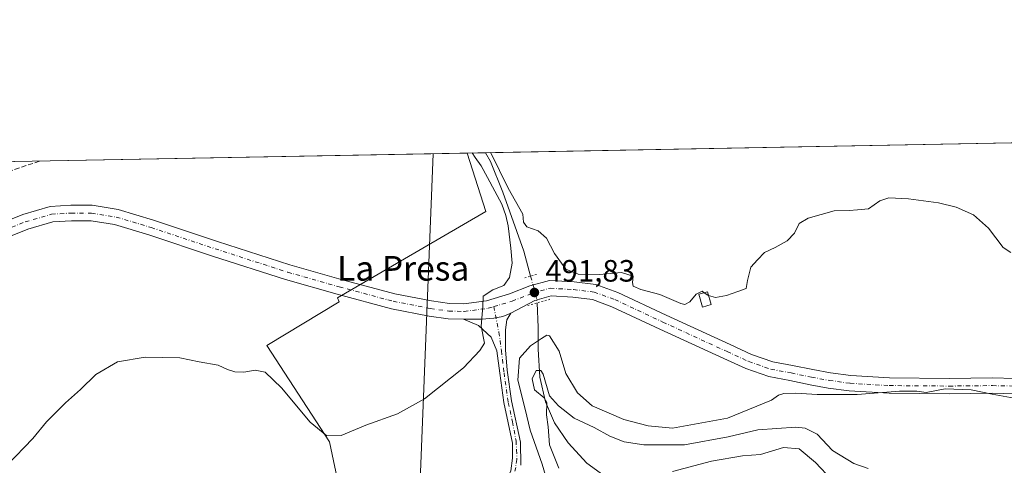
# Model space of a CAD drawing. Units: metres. Extents: x 628257 to 631729, y 4711099 to 4713487.
# Drawn here: x 629220 to 629539, y 4713342 to 4713487 of the extents above; entities that cross this region are included whole.
import ezdxf
from ezdxf.enums import TextEntityAlignment as Align

# ---------------------------------------------------------------- set-up
doc = ezdxf.new("R2010")
doc.units = ezdxf.units.M
doc.header["$MEASUREMENT"] = 0
for name, pattern in [('DGN Style 3', [2.307223458686699, 1.648016756204785, -0.6592067024819142]), ('DGN Style 4', [2.6384748266838614, 1.318413404963828, -0.6592067024819142, 0.001648016756204785, -0.6592067024819142]), ('DGN Style 5', [1.1536117293433497, 0.4944050268614355, -0.6592067024819142])]:
    doc.linetypes.add(name, pattern=pattern)
for name, color, linetype, lineweight in [('Camino Cxs', 7, 'Continuous', 0), ('Camino eje', 30, 'DGN Style 4', 13), ('Comarca CxS', 21, 'Continuous', 0), ('Comunidad Autónoma CxS', 142, 'Continuous', 0), ('Conducción de hidrocarburos lineal', 6, 'DGN Style 3', 0), ('Corriente natural lineal', 142, 'Continuous', 13), ('Corriente natural lineal oculto', 9, 'DGN Style 4', 13), ('Cultivos herbáceos CxS', 92, 'Continuous', 0), ('Cultivos leñosos CxS', 92, 'Continuous', 0), ('Curva de nivel normal', 30, 'Continuous', 0), ('Edificación ligera Cxs', 1, 'Continuous', 0), ('Entidad de ámbito territorial CxS', 92, 'Continuous', 0), ('Municipio CxS', 4, 'Continuous', 0), ('Pista no pavimentada Cxs', 111, 'Continuous', 0), ('Pista no pavimentada eje', 91, 'DGN Style 4', 0), ('Provincia CxS', 1, 'Continuous', 0), ('Puente lineal', 2, 'DGN Style 5', 0), ('Punto de cota en terreno', 7, 'Continuous', 0), ('Rótulo de punto de cota en terreno', 7, 'Continuous', 0), ('Tendido', 6, 'Continuous', 0), ('Texto cartográfico', 7, 'Continuous', 0)]:
    doc.layers.add(name, color=color, linetype=linetype, lineweight=lineweight)
doc.styles.add('Style-Arial', font='txt')

# ---------------------------------------------------------------- blocks, each defined once
blk = doc.blocks.new('*U4')
at = {"layer": 'Cultivos leñosos CxS', "color": 92, "linetype": 'Continuous', "lineweight": 0}
blk.add_polyline3d([(629211.7737999996, 4713440.530200001, 499.6174000000028), (629364.9900000002, 4713443.398399999, 496.0620999999956), (629371.0730999997, 4713424.387700001, 496.8368000000046), (629322.8687000005, 4713396.4297, 497.6757000000071), (629323.4559000004, 4713395.079500001, 497.6296000000002), (629299.9585999995, 4713380.981100001, 496.7446000000054), (629320.3221000005, 4713349.651699999, 494.9143999999943), (629326.5877, 4713319.888699999, 493.8862999999984)], dxfattribs=at)
blk = doc.blocks.new('*U10')
at = {"layer": 'Cultivos herbáceos CxS', "color": 92, "linetype": 'Continuous', "lineweight": 0}
blk.add_polyline3d([(629214.9168999996, 4713154.290300001, 487.7266999999993), (629249.8273, 4713175.773499999, 488.0400999999983), (629257.6599000003, 4713175.773499999, 487.8372999999993), (629269.7478999998, 4713176.1305, 487.3459000000003), (629270.4660999998, 4713183.311899999, 487.6184000000067), (629271.4798999998, 4713189.3939, 487.8059999999969), (629273.0005000001, 4713196.9965, 488.0813000000053), (629348.8387000002, 4713192.482100001, 487.0813999999955), (629346.1947, 4713182.876900001, 486.4241000000038), (629373.4467000002, 4713186.656500001, 486.4419000000053), (629371.9517000001, 4713219.554500001, 487.497199999998), (629371.9524999997, 4713234.507300001, 488.2194000000018), (629368.8815000001, 4713258.7961, 489.414300000004), (629368.8820000002, 4713282.293299999, 490.420100000003), (629362.1999000004, 4713310.136700001, 491.633799999996), (629359.4836999997, 4713321.4551, 493.0926000000036), (629326.5877, 4713319.888699999, 493.8862999999984), (629320.3221000005, 4713349.651699999, 494.9143999999943), (629299.9585999995, 4713380.981100001, 496.7446000000054), (629323.4559000004, 4713395.079500001, 497.6296000000002), (629322.8687000005, 4713396.4297, 497.6757000000071), (629371.0730999997, 4713424.387700001, 496.8368000000046), (629364.9900000002, 4713443.398399999, 496.0620999999956), (629691.0574000003, 4713449.502400001, 502.3022000000056)], dxfattribs=at)
blk = doc.blocks.new('5PATER')
at = {"layer": 'Punto de cota en terreno', "linetype": 'Continuous', "lineweight": 0}
h = blk.add_hatch(color=51, dxfattribs=at)
edge = h.paths.add_edge_path()
edge.add_ellipse((0, 0), major_axis=(-0.1095731443231308, -0.1110710700762829), ratio=0.9994222409660322, start_angle=0, end_angle=360)

msp = doc.modelspace()

# ---------------------------------------------------------------- linework, layer by layer
at = {"layer": 'Camino Cxs', "color": 7, "linetype": 'Continuous', "lineweight": 0}
for points in [[(629379.1539000003, 4713340.2733, 493.5629000000045), (629379.7062999997, 4713344.390699999, 493.902900000001), (629379.7565000001, 4713349.261299999, 494.1717000000062), (629376.8623000003, 4713362.4113, 494.4266000000061), (629375.6580999997, 4713371.9409, 494.9832000000025), (629374.6633000001, 4713379.1665, 494.8107000000019), (629372.8305000003, 4713383.6171, 494.8224000000046), (629368.6416999997, 4713387.4395, 495.2023999999947), (629363.7723000003, 4713389.4815, 495.6313999999985), (629369.7984999996, 4713389.4529, 495.1347999999998), (629373.6969, 4713389.752900001, 494.8141000000033), (629376.5456999998, 4713390.352499999, 494.6186000000016), (629379.2185000004, 4713391.471100001, 494.8858000000037), (629377.8570999998, 4713389.219699999, 494.6723000000056), (629377.4907000001, 4713385.973300001, 494.6695000000037), (629377.4382999997, 4713379.533100001, 494.7679999999964), (629378.0142999999, 4713372.883300001, 495.5638000000035), (629379.4278999995, 4713362.987299999, 494.9147999999987), (629382.2701000003, 4713349.5001, 493.7011000000057), (629382.4600999998, 4713342.030099999, 493.2998999999982)], [(629379.2185000004, 4713391.471100001, 494.8858000000037), (629376.5456999998, 4713390.352499999, 494.6186000000016), (629373.6969, 4713389.752900001, 494.8141000000033), (629369.7984999996, 4713389.4529, 495.1347999999998), (629363.7723000003, 4713389.4815, 495.6313999999985)], [(629379.2185000004, 4713391.471100001, 494.8858000000037), (629377.8570999998, 4713389.219699999, 494.6723000000056), (629377.4907000001, 4713385.973300001, 494.6695000000037), (629377.4382999997, 4713379.533100001, 494.7679999999964), (629378.0142999999, 4713372.883300001, 495.5638000000035), (629379.4278999995, 4713362.987299999, 494.9147999999987), (629382.2701000003, 4713349.5001, 493.7011000000057), (629382.4600999998, 4713342.030099999, 493.2998999999982)], [(629211.2001, 4713302.100099999, 493.5785000000033), (629226.7301000003, 4713305.860099999, 493.6683000000049), (629270.6501000002, 4713313.270099999, 493.2341000000015), (629275.9401000004, 4713313.2501, 493.2639000000054), (629282.5500999996, 4713312.4901, 493.0201999999991), (629301.4901000002, 4713311.200099999, 493.412599999996), (629316.2401000002, 4713312.440099999, 493.2258000000002), (629343.4101, 4713317.950099999, 494.4268000000012), (629354.5800999999, 4713321.210100001, 493.7165999999997), (629363.0861000001, 4713324.757900001, 493.2835999999952), (629372.9276999999, 4713331.536499999, 493.4619999999995), (629375.8901000004, 4713334.5493, 493.3377000000037), (629377.7982999999, 4713337.110099999, 493.3099999999977), (629379.1539000003, 4713340.2733, 493.5629000000045), (629379.7062999997, 4713344.390699999, 493.902900000001), (629379.7565000001, 4713349.261299999, 494.1717000000062), (629376.8623000003, 4713362.4113, 494.4266000000061), (629375.6580999997, 4713371.9409, 494.9832000000025), (629374.6633000001, 4713379.1665, 494.8107000000019), (629372.8305000003, 4713383.6171, 494.8224000000046), (629368.6416999997, 4713387.4395, 495.2023999999947), (629363.7723000003, 4713389.4815, 495.6313999999985)]]:
    msp.add_polyline3d(points, dxfattribs=at)
at = {"layer": 'Camino eje', "color": 30, "linetype": 'DGN Style 4', "lineweight": 13}
msp.add_polyline3d([(629373.6394999997, 4713393.5429, 494.9570999999996), (629375.2915000003, 4713385.240300001, 494.7451000000001), (629376.1293000003, 4713379.1665, 494.7930999999954), (629376.9671, 4713372.097899999, 495.116399999999), (629378.3284999998, 4713362.4637, 494.5782000000036), (629379.7062999997, 4713356.1403, 494.1714999999967), (629380.8611000003, 4713349.964299999, 493.9710999999952), (629381.0620999997, 4713347.051899999, 493.868100000007), (629381.1123000003, 4713343.938899999, 493.635500000004), (629380.7607000005, 4713341.3781, 493.4759999999952), (629380.0296999998, 4713338.2587, 493.2467999999935)], dxfattribs=at)
at = {"layer": 'Comarca CxS', "color": 21, "linetype": 'Continuous', "lineweight": 0, "flags": 128}
msp.add_lwpolyline([(631721.3500009885, 4711173.349982874), (628299.8100009628, 4711109.329982873), (628281.8004031167, 4712086.397126079), (628257.1700009644, 4713422.659982849), (628390.2899690921, 4713425.151993012), (630971.498309759, 4713473.472297669), (631677.5700009902, 4713486.689982849), (631697.067583861, 4712456.435566218)], close=True, dxfattribs=at)
at = {"layer": 'Comunidad Autónoma CxS', "color": 142, "linetype": 'Continuous', "lineweight": 0, "flags": 128}
msp.add_lwpolyline([(631721.3500009885, 4711173.349982874), (628299.8100009628, 4711109.329982873), (628281.8004031167, 4712086.397126079), (628257.1700009644, 4713422.659982849), (628390.2899690921, 4713425.151993012), (630971.498309759, 4713473.472297669), (631677.5700009902, 4713486.689982849), (631697.067583861, 4712456.435566218)], close=True, dxfattribs=at)
at = {"layer": 'Conducción de hidrocarburos lineal', "color": 6, "linetype": 'DGN Style 3', "lineweight": 0}
msp.add_polyline3d([(629226.1297000004, 4713440.798900001, 500.1919999999955), (629116.3799999999, 4713403.75, 500.6977999999945), (628720.1699999999, 4713257.609999999, 514.0262999999978), (628648.7191000005, 4713220.048900001, 488.8677000000025), (628397.8799999999, 4713145.65, 471.6361000000034), (628262.9718000004, 4713107.895300001, 469.403999999995)], dxfattribs=at)
at = {"layer": 'Corriente natural lineal', "color": 142, "linetype": 'Continuous', "lineweight": 13}
for points in [[(629370.9304000001, 4713443.509600001, 495.0733999999939), (629372.5800999999, 4713440.690099999, 494.8280999999988), (629376.6001000004, 4713430.7501, 495.5298000000039), (629383.4200999998, 4713411.5101, 493.9293000000035), (629385.6106000004, 4713403.4308, 493.546199999997)], [(629387.6997999996, 4713394.762800001, 492.7388999999966), (629388.0701000001, 4713386.780099999, 491.7918999999966), (629388.0201000003, 4713379.690099999, 489.7623000000021), (629388.6001000004, 4713370.670100001, 486.0043000000006), (629390.4401000004, 4713362.600099999, 486.2053000000015), (629393.4001000002, 4713355.870100001, 484.7758999999933), (629397.7901, 4713349.3201, 482.8007000000071), (629403.8101000005, 4713342.7601, 481.4308000000019), (629409.4101, 4713338.720100001, 481.1907999999967)]]:
    msp.add_polyline3d(points, dxfattribs=at)
at = {"layer": 'Corriente natural lineal oculto', "color": 9, "linetype": 'DGN Style 4', "lineweight": 13, "extrusion": (0.03179610202165697, -0.1172720314315567, 0.992590690335218), "elevation": -532248.496837414, "flags": 128}
msp.add_lwpolyline([(1840872.745172864, 4352033.716044652), (1840872.745172864, 4352030.291523963)], dxfattribs=at)
at = {"layer": 'Corriente natural lineal oculto', "color": 9, "linetype": 'DGN Style 4', "lineweight": 13, "extrusion": (0.578775983928831, 0.0698889853515403, 0.8124862399780969), "elevation": 694089.2063339564, "flags": 128}
msp.add_lwpolyline([(4603955.418557552, -966490.1769978702), (4603951.229780157, -966490.8809666869), (4603949.926287404, -966490.8480324731)], dxfattribs=at)
at = {"layer": 'Cultivos herbáceos CxS', "color": 92, "linetype": 'Continuous', "lineweight": 0, "extrusion": (-0.03414899593208779, -0.0006392685622848688, 0.9994165484984405), "elevation": -24010.75704570057, "flags": 128}
msp.add_lwpolyline([(-4700838.094321037, 717079.09307201), (-4700838.094321037, 717363.8392582868)], dxfattribs=at)
at = {"layer": 'Cultivos herbáceos CxS', "color": 92, "linetype": 'Continuous', "lineweight": 0, "extrusion": (0.1641375928942527, 0.003072537300716123, 0.9864326688190209), "elevation": 118274.0171103462, "flags": 128}
msp.add_lwpolyline([(4700838.598382974, -707655.9441843525), (4700838.598382974, -707661.9673432445)], dxfattribs=at)
at = {"layer": 'Cultivos herbáceos CxS', "color": 92, "linetype": 'Continuous', "lineweight": 0}
msp.add_polyline3d([(629348.8387000002, 4713192.482100001, 487.0813999999955), (629346.1947, 4713182.876900001, 486.4241000000038), (629373.4467000002, 4713186.656500001, 486.4419000000053), (629371.9517000001, 4713219.554500001, 487.497199999998), (629371.9524999997, 4713234.507300001, 488.2194000000018), (629368.8815000001, 4713258.7961, 489.414300000004), (629368.8820000002, 4713282.293299999, 490.420100000003), (629362.1999000004, 4713310.136700001, 491.633799999996), (629359.4836999997, 4713321.4551, 493.0926000000036), (629326.5877, 4713319.888699999, 493.8862999999984), (629320.3221000005, 4713349.651699999, 494.9143999999943), (629299.9585999995, 4713380.981100001, 496.7446000000054), (629323.4559000004, 4713395.079500001, 497.6296000000002), (629322.8687000005, 4713396.4297, 497.6757000000071), (629371.0730999997, 4713424.387700001, 496.8368000000046), (629364.9899000004, 4713443.398499999, 496.0622000000003)], dxfattribs=at)
at = {"layer": 'Cultivos leñosos CxS', "color": 92, "linetype": 'Continuous', "lineweight": 0, "extrusion": (0.02318945938255911, 0.0004341058633220695, 0.9997309940807297), "elevation": 17136.6960421048, "flags": 128}
msp.add_lwpolyline([(4700838.106098423, -717116.9859513213), (4700838.106098422, -717270.2701296234)], dxfattribs=at)
at = {"layer": 'Cultivos leñosos CxS', "color": 92, "linetype": 'Continuous', "lineweight": 0}
msp.add_polyline3d([(629348.8387000002, 4713192.482100001, 487.0813999999955), (629346.1947, 4713182.876900001, 486.4241000000038), (629373.4467000002, 4713186.656500001, 486.4419000000053), (629371.9517000001, 4713219.554500001, 487.497199999998), (629371.9524999997, 4713234.507300001, 488.2194000000018), (629368.8815000001, 4713258.7961, 489.414300000004), (629368.8820000002, 4713282.293299999, 490.420100000003), (629362.1999000004, 4713310.136700001, 491.633799999996), (629359.4836999997, 4713321.4551, 493.0926000000036), (629326.5877, 4713319.888699999, 493.8862999999984), (629320.3221000005, 4713349.651699999, 494.9143999999943), (629299.9585999995, 4713380.981100001, 496.7446000000054), (629323.4559000004, 4713395.079500001, 497.6296000000002), (629322.8687000005, 4713396.4297, 497.6757000000071), (629371.0730999997, 4713424.387700001, 496.8368000000046), (629364.9899000004, 4713443.398499999, 496.0622000000003)], dxfattribs=at)
at = {"layer": 'Curva de nivel normal', "color": 30, "linetype": 'Continuous', "lineweight": 0, "flags": 128}
for points, elevation in [([(629215.6100000005, 4713342.050100001), (629223.9199999999, 4713350.780099999), (629228.3200000003, 4713356.170100001), (629234.5199999996, 4713362.360099999), (629239.4000000004, 4713366.6801), (629244.3600000005, 4713371.4801), (629251.4400000004, 4713375.6501), (629260.3600000005, 4713377.190099999), (629271.6900000004, 4713376.970100001), (629277.9699999997, 4713375.6801), (629284.0899999999, 4713374.550100001), (629287.1799999997, 4713373.110099999), (629289.4900000002, 4713372.390100001), (629292.4900000002, 4713372.270099999), (629296.1100000005, 4713372.880100001), (629299.4100000003, 4713372.3101), (629304.6699999999, 4713367.220100001), (629314.0300000003, 4713356.0801), (629319.3600000005, 4713351.5701), (629324.0300000003, 4713351.7401), (629332.0300000003, 4713355.030099999), (629342.3600000005, 4713358.700099999), (629351.1399999997, 4713363.6501), (629363.7999999998, 4713373.710100001), (629369.1399999997, 4713379.2601), (629370.6100000005, 4713381.720100001), (629369.5300000003, 4713387.2401), (629370.0800000001, 4713393.5701), (629370.2000000002, 4713396.960100001), (629373.3600000005, 4713398.9801), (629376.9400000004, 4713400.440099999), (629378.79, 4713403.030099999), (629379.6500000004, 4713407.700099999), (629379.1399999997, 4713412.520099999), (629378.2599999999, 4713419.780099999), (629377.5599999997, 4713423.140100001), (629376.2199999997, 4713426.850099999), (629373.9600000001, 4713431.030099999), (629371.5899999999, 4713435.5101), (629369.5899999999, 4713439.2401), (629367.6100000005, 4713441.9101), (629366.5893000001, 4713443.4286)], 495), ([(629372.6074999999, 4713443.541200001), (629372.6799999997, 4713443.4301), (629378.2699999996, 4713431.950099999), (629383.0700000003, 4713423.600099999), (629383.29, 4713420.950099999), (629384.4000000004, 4713419.440099999), (629388.0800000001, 4713418.120100001), (629390.7400000002, 4713415.780099999), (629393.4000000004, 4713410.770099999), (629397.0199999996, 4713405.7301), (629401.0899999999, 4713404.130100001), (629408.0300000003, 4713404.020099999), (629415.1200000001, 4713404.610099999), (629418.9400000004, 4713403.420100001), (629418.6900000004, 4713401.370100001), (629418.8899999997, 4713400.2301), (629421.3700000001, 4713399.120100001), (629427.5700000003, 4713397.5101), (629434.3700000001, 4713394.520099999), (629435.7400000002, 4713394.270099999), (629437.3700000001, 4713395.110099999), (629439.3700000001, 4713397.600099999), (629441.3099999997, 4713398.5601), (629442.0132999998, 4713398.062700001)], 495), ([(629443.3402000006, 4713397.2138), (629445.6100000005, 4713396.530099999), (629449.2000000002, 4713397.110099999), (629452.9299999997, 4713398.4801), (629455.6600000003, 4713399.420100001), (629456.04, 4713402.0001), (629457.1699999999, 4713406.370100001), (629459.2999999998, 4713408.7401), (629461.6200000001, 4713411.170100001), (629465.0199999996, 4713412.780099999), (629468.9500000002, 4713414.9101), (629471.2800000003, 4713417.390100001), (629472.8200000003, 4713420.540100001), (629475.7800000003, 4713422.300100001), (629484.1600000003, 4713424.6501), (629489.0599999997, 4713424.720100001), (629491.8200000003, 4713425.0001), (629495.4000000004, 4713425.3301), (629499.0199999996, 4713427.9001), (629501.9699999997, 4713428.860099999), (629508.3600000005, 4713428.5101), (629518.04, 4713427.210100001), (629523.7800000003, 4713425.880100001), (629529.4500000002, 4713423.3301), (629534.3399999999, 4713419.040100001), (629539.0999999996, 4713412.770099999), (629541.5800000001, 4713411.1501)], 495), ([(629442.0132999998, 4713398.062700001), (629443.1200000001, 4713397.280099999), (629443.3402000006, 4713397.2138)], 495), ([(629391.4600000001, 4713335.380100001), (629389.3399999999, 4713342.4001), (629385.4699999997, 4713353.4101), (629383.8799999999, 4713360.290100001), (629381.4100000003, 4713369.640100001), (629381.9500000002, 4713376.8101), (629385.5199999996, 4713380.790100001), (629389.1600000003, 4713383.170100001), (629390.8399999999, 4713384.3301), (629391.7300000006, 4713384.110099999), (629394.9100000003, 4713379.0801), (629397.0800000001, 4713371.880100001), (629400.8200000003, 4713365.550100001), (629405.5999999996, 4713361.3101), (629415.9100000003, 4713356.920100001), (629423.79, 4713354.8301), (629431.6799999997, 4713354.0601), (629449.5199999996, 4713357.3301), (629463.79, 4713363.1801), (629466.1500000004, 4713364.780099999), (629467.8600000005, 4713365.3101), (629471.7000000002, 4713365.460100001), (629478.7000000002, 4713365.020099999), (629491.7000000002, 4713365.040100001), (629505.3700000001, 4713366.0701), (629511.04, 4713366.090100001), (629514.0800000001, 4713365.6601), (629520.2100000001, 4713366.860099999), (629528.7400000002, 4713366.540100001), (629535.5099999999, 4713365.1501), (629545.0300000003, 4713363.4001)], 490), ([(629394.7400000002, 4713341.1601), (629391.7000000002, 4713348.690099999), (629391.3499999996, 4713354.540100001), (629390.7100000001, 4713358.420100001), (629390.8600000005, 4713362.4001), (629390.0300000003, 4713363.950099999), (629386.8600000005, 4713366.5701), (629386.1500000004, 4713370.0701), (629387.4299999997, 4713372.8101), (629388.9699999997, 4713372.8201), (629389.6299999999, 4713371.620100001), (629391.7699999996, 4713364.600099999), (629394.6699999999, 4713361.3101), (629399.7300000006, 4713357.380100001), (629406.2199999997, 4713354.280099999), (629411.3399999999, 4713351.520099999), (629415.9699999997, 4713349.700099999), (629422.4299999997, 4713348.630100001), (629435.6100000005, 4713348.720100001), (629449.7999999998, 4713351.300100001), (629459.4299999997, 4713353.550100001), (629471.75, 4713354.460100001), (629474.7599999999, 4713354.090100001), (629478.7199999997, 4713352.100099999), (629483.6900000004, 4713346.880100001), (629490.5899999999, 4713342.610099999), (629495.2199999997, 4713341.040100001)], 485), ([(629431.7000000002, 4713340.0701), (629444.3700000001, 4713343.4101), (629454.3700000001, 4713345.1501), (629460.2599999999, 4713345.540100001), (629467.7800000003, 4713347.770099999), (629472.8099999997, 4713347.360099999), (629478.1200000001, 4713342.920100001), (629483.4500000002, 4713337.350099999)], 480)]:
    msp.add_lwpolyline(points, dxfattribs=dict(at, elevation=elevation))
at = {"layer": 'Edificación ligera Cxs', "color": 1, "linetype": 'Continuous', "lineweight": 0}
msp.add_polyline3d([(629444.2100999998, 4713394.220100001, 494.9811999999947), (629441.4600999998, 4713393.4101, 495.1423999999971), (629440.2701000003, 4713397.5601, 496.1407000000036), (629443.0100999996, 4713398.350099999, 495.937699999995), (629444.2100999998, 4713394.220100001, 494.9811999999947)], dxfattribs=at)
msp.add_3dface([(629444.2100999998, 4713394.220100001, 496.1407000000036), (629441.4600999998, 4713393.4101, 496.1407000000036), (629440.2701000003, 4713397.5601, 496.1407000000036), (629443.0100999996, 4713398.350099999, 496.1407000000036)], dxfattribs=at)
at = {"layer": 'Entidad de ámbito territorial CxS', "color": 92, "linetype": 'Continuous', "lineweight": 0, "flags": 128}
msp.add_lwpolyline([(628390.2899690921, 4713425.151993012), (630971.498309759, 4713473.472297669)], dxfattribs=at)
at = {"layer": 'Municipio CxS', "color": 4, "linetype": 'Continuous', "lineweight": 0, "flags": 128}
msp.add_lwpolyline([(628390.2899690921, 4713425.151993012), (630971.498309759, 4713473.472297669)], dxfattribs=at)
at = {"layer": 'Pista no pavimentada Cxs', "color": 111, "linetype": 'Continuous', "lineweight": 0}
for points in [[(629208.4354999998, 4713418.562899999, 498.9161000000022), (629220.6199000003, 4713423.436699999, 499.4570999999996), (629229.5839000001, 4713426.0263, 499.5142999999953), (629236.2962999997, 4713426.4331, 499.2605999999942), (629243.2339000005, 4713426.4331, 499.1284000000014), (629251.5899, 4713425.0405, 499.1022999999987), (629263.0721000005, 4713421.6523, 498.959400000007), (629283.8887, 4713414.713500001, 498.6359999999986), (629307.4477000004, 4713407.1021, 498.6493999999948), (629324.0765000005, 4713402.4027, 497.9603000000062), (629341.5349000003, 4713397.723099999, 496.9956999999995), (629353.4493000006, 4713395.4113, 496.4633999999933), (629359.2094999999, 4713394.564099999, 496.1677999999956), (629363.8618999999, 4713394.480699999, 495.9018999999971), (629371.2978999997, 4713395.4505, 495.4265000000014), (629378.7949000001, 4713397.6997, 495.0881999999983), (629385.3923000004, 4713400.2487, 498.2943999999989), (629391.6897, 4713402.047900001, 496.0875999999989), (629399.7865000004, 4713401.598099999, 495.6992999999929), (629406.8339000001, 4713400.6985, 495.4259000000021), (629413.8810999999, 4713398.149499999, 494.7228000000032), (629429.6246999997, 4713390.8025, 494.437699999995), (629450.4665000001, 4713381.206300001, 492.6116000000038), (629457.3639000002, 4713378.057499999, 492.0766000000004), (629464.2610999999, 4713375.658299999, 491.7649999999995), (629470.7084999997, 4713374.458900001, 491.536500000002), (629477.3059, 4713373.1095, 491.3196999999927), (629483.0037000002, 4713372.059900001, 491.0929999999935), (629489.6010999996, 4713371.1601, 490.9686999999976), (629502.1961000003, 4713370.410499999, 490.7336000000069), (629521.5383000001, 4713370.260500001, 490.7826999999961), (629535.6328999996, 4713370.410499999, 491.016499999998), (629542.8299000004, 4713370.260500001, 491.2369999999937)], [(629208.4354999998, 4713418.562899999, 498.9161000000022), (629220.6199000003, 4713423.436699999, 499.4570999999996), (629229.5839000001, 4713426.0263, 499.5142999999953), (629236.2962999997, 4713426.4331, 499.2605999999942), (629243.2339000005, 4713426.4331, 499.1284000000014), (629251.5899, 4713425.0405, 499.1022999999987), (629263.0721000005, 4713421.6523, 498.959400000007), (629283.8887, 4713414.713500001, 498.6359999999986), (629307.4477000004, 4713407.1021, 498.6493999999948), (629324.0765000005, 4713402.4027, 497.9603000000062), (629341.5349000003, 4713397.723099999, 496.9956999999995), (629353.4493000006, 4713395.4113, 496.4633999999933), (629359.2094999999, 4713394.564099999, 496.1677999999956), (629363.8618999999, 4713394.480699999, 495.9018999999971), (629371.2978999997, 4713395.4505, 495.4265000000014), (629378.7949000001, 4713397.6997, 495.0881999999983), (629385.3923000004, 4713400.2487, 498.2943999999989), (629391.6897, 4713402.047900001, 496.0875999999989), (629399.7865000004, 4713401.598099999, 495.6992999999929), (629406.8339000001, 4713400.6985, 495.4259000000021), (629413.8810999999, 4713398.149499999, 494.7228000000032), (629429.6246999997, 4713390.8025, 494.437699999995), (629450.4665000001, 4713381.206300001, 492.6116000000038), (629457.3639000002, 4713378.057499999, 492.0766000000004), (629464.2610999999, 4713375.658299999, 491.7649999999995), (629470.7084999997, 4713374.458900001, 491.536500000002), (629477.3059, 4713373.1095, 491.3196999999927), (629483.0037000002, 4713372.059900001, 491.0929999999935), (629489.6010999996, 4713371.1601, 490.9686999999976), (629502.1961000003, 4713370.410499999, 490.7336000000069), (629521.5383000001, 4713370.260500001, 490.7826999999961), (629535.6328999996, 4713370.410499999, 491.016499999998), (629542.8299000004, 4713370.260500001, 491.2369999999937)], [(629363.7723000003, 4713389.4815, 495.6313999999985), (629358.7993000001, 4713389.570699999, 495.9523000000045), (629352.6089000005, 4713390.481100001, 496.2920000000013), (629340.4101, 4713392.848099999, 496.891300000003), (629322.7493000004, 4713397.581900001, 498.2606999999989), (629305.9987000005, 4713402.3157, 498.4821999999986), (629282.3295, 4713409.9627, 498.2038999999932), (629261.5734999999, 4713416.881300001, 498.8693999999959), (629250.4671, 4713420.158700001, 498.9888999999966), (629242.8201000001, 4713421.4331, 498.9964999999939), (629236.4477000004, 4713421.4331, 499.3325000000041), (629230.4392999997, 4713421.0689, 499.3888000000007), (629222.2461000001, 4713418.702099999, 499.5351999999984), (629210.4115000004, 4713413.9683, 498.7804999999935), (629191.8403000003, 4713405.410900001, 498.6006999999955), (629168.5352999996, 4713393.758300001, 498.5767999999953), (629154.5159, 4713387.2039, 498.6404000000039), (629148.5075000003, 4713385.201099999, 498.7017999999953), (629142.1350999996, 4713383.9265, 498.8237999999984), (629134.4880999997, 4713382.834100001, 499.1027000000031), (629127.7515000004, 4713382.287900001, 499.2580000000017), (629121.5610999997, 4713381.377499999, 499.4079000000056), (629116.4631000003, 4713378.828500001, 499.4110999999976), (629111.3849, 4713374.1107, 499.3570999999939)], [(629542.5657000003, 4713365.264900001, 490.5558000000019), (629535.6073000003, 4713365.4099, 490.4213000000018), (629521.5456999998, 4713365.260299999, 490.2755000000034), (629502.0280999999, 4713365.411699999, 490.3687999999966), (629489.1140999999, 4713366.180299999, 490.5825000000041), (629482.2125000004, 4713367.1215, 490.9413000000059), (629476.3519000001, 4713368.201099999, 491.2320999999939), (629469.7500999998, 4713369.551300001, 491.5375000000058), (629462.9753000002, 4713370.811899999, 491.8564999999944), (629455.5000999998, 4713373.411900001, 492.2617000000028), (629448.3827000001, 4713376.6611, 492.5849000000017), (629427.5219000002, 4713386.266100001, 494.1206999999995), (629411.9697000004, 4713393.5239, 494.4618999999948), (629405.6527000006, 4713395.808700001, 494.9020000000019), (629399.3306999998, 4713396.615700001, 496.8347000000067), (629392.2534999996, 4713397.0089, 500.1036000000022), (629386.9833000004, 4713395.5031, 500.1526000000013), (629379.2185000004, 4713391.471100001, 494.8858000000037), (629376.5456999998, 4713390.352499999, 494.6186000000016), (629373.6969, 4713389.752900001, 494.8141000000033), (629369.7984999996, 4713389.4529, 495.1347999999998), (629363.7723000003, 4713389.4815, 495.6313999999985), (629358.7993000001, 4713389.570699999, 495.9523000000045), (629352.6089000005, 4713390.481100001, 496.2920000000013), (629340.4101, 4713392.848099999, 496.891300000003), (629322.7493000004, 4713397.581900001, 498.2606999999989), (629305.9987000005, 4713402.3157, 498.4821999999986), (629282.3295, 4713409.9627, 498.2038999999932), (629261.5734999999, 4713416.881300001, 498.8693999999959), (629250.4671, 4713420.158700001, 498.9888999999966), (629242.8201000001, 4713421.4331, 498.9964999999939), (629236.4477000004, 4713421.4331, 499.3325000000041), (629230.4392999997, 4713421.0689, 499.3888000000007), (629222.2461000001, 4713418.702099999, 499.5351999999984), (629210.4115000004, 4713413.9683, 498.7804999999935)], [(629542.5657000003, 4713365.264900001, 490.5558000000019), (629535.6073000003, 4713365.4099, 490.4213000000018), (629521.5456999998, 4713365.260299999, 490.2755000000034), (629502.0280999999, 4713365.411699999, 490.3687999999966), (629489.1140999999, 4713366.180299999, 490.5825000000041), (629482.2125000004, 4713367.1215, 490.9413000000059), (629476.3519000001, 4713368.201099999, 491.2320999999939), (629469.7500999998, 4713369.551300001, 491.5375000000058), (629462.9753000002, 4713370.811899999, 491.8564999999944), (629455.5000999998, 4713373.411900001, 492.2617000000028), (629448.3827000001, 4713376.6611, 492.5849000000017), (629427.5219000002, 4713386.266100001, 494.1206999999995), (629411.9697000004, 4713393.5239, 494.4618999999948), (629405.6527000006, 4713395.808700001, 494.9020000000019), (629399.3306999998, 4713396.615700001, 496.8347000000067), (629392.2534999996, 4713397.0089, 500.1036000000022), (629386.9833000004, 4713395.5031, 500.1526000000013), (629379.2185000004, 4713391.471100001, 494.8858000000037)], [(629379.2185000004, 4713391.471100001, 494.8858000000037), (629376.5456999998, 4713390.352499999, 494.6186000000016), (629373.6969, 4713389.752900001, 494.8141000000033), (629369.7984999996, 4713389.4529, 495.1347999999998), (629363.7723000003, 4713389.4815, 495.6313999999985)]]:
    msp.add_polyline3d(points, dxfattribs=at)
at = {"layer": 'Pista no pavimentada eje', "color": 91, "linetype": 'DGN Style 4', "lineweight": 0}
for points in [[(629209.4234999996, 4713416.265699999, 498.8555000000051), (629221.4329000004, 4713421.069300001, 499.2859999999928), (629230.0116999998, 4713423.547700001, 499.2541000000056), (629236.3718999998, 4713423.9331, 499.2449000000051), (629243.0270999996, 4713423.9331, 499.0274000000064), (629251.0285, 4713422.599500001, 498.8886000000057), (629262.3227000004, 4713419.266899999, 498.8932000000059), (629283.1091, 4713412.338099999, 498.3706999999995), (629306.7231000002, 4713404.708900001, 498.4462000000058), (629323.4128999999, 4713399.9923, 498.0688999999985), (629340.9725000003, 4713395.285499999, 496.9435999999987), (629353.0290999999, 4713392.9461, 496.3804999999993), (629359.0043000003, 4713392.067500001, 496.0173000000068), (629364.0012999997, 4713391.9913, 495.6713000000018), (629371.8221000005, 4713392.9977, 495.074099999998), (629373.6394999997, 4713393.5429, 494.9570999999996)], [(629373.6394999997, 4713393.5429, 494.9570999999996), (629379.6057000002, 4713395.332900001, 495.0552000000025), (629386.1879000004, 4713397.8759, 498.7283000000025), (629391.9716999996, 4713399.5285, 497.9734000000026), (629399.5586999999, 4713399.106899999, 495.7559999999939), (629406.2433000002, 4713398.253500001, 494.6845999999932), (629412.9253000002, 4713395.8367, 494.5323000000063), (629428.5733000003, 4713388.534299999, 494.1524000000064), (629449.4247000003, 4713378.933700001, 492.6168999999937), (629456.4319000002, 4713375.7347, 492.1607999999979), (629463.6180999996, 4713373.235099999, 491.769100000005), (629470.2292999999, 4713372.005100001, 491.5334000000003), (629476.8289000001, 4713370.655300001, 491.2691999999952), (629482.6080999998, 4713369.590700001, 491.0429000000004), (629489.3574999999, 4713368.670299999, 490.8291999999929), (629502.1120999996, 4713367.9111, 490.5292999999947), (629521.5421000002, 4713367.760500001, 490.5593999999983), (629535.6201, 4713367.9101, 490.688599999994), (629542.6977000004, 4713367.762700001, 490.9018000000069)]]:
    msp.add_polyline3d(points, dxfattribs=at)
at = {"layer": 'Provincia CxS', "color": 1, "linetype": 'Continuous', "lineweight": 0, "flags": 128}
msp.add_lwpolyline([(631721.3500009885, 4711173.349982874), (628299.8100009628, 4711109.329982873), (628281.8004031167, 4712086.397126079), (628257.1700009644, 4713422.659982849), (628390.2899690921, 4713425.151993012), (630971.498309759, 4713473.472297669), (631677.5700009902, 4713486.689982849), (631697.067583861, 4712456.435566218)], close=True, dxfattribs=at)
at = {"layer": 'Puente lineal', "color": 2, "linetype": 'DGN Style 5', "lineweight": 0, "extrusion": (-0.2126049507150719, -0.06074506132398321, 0.9752482619600957), "elevation": -419640.3268001057, "flags": 128}
msp.add_lwpolyline([(-4359138.223998003, 1853134.300812731), (-4359138.223998003, 1853138.402340987)], dxfattribs=at)
at = {"layer": 'Puente lineal', "color": 2, "linetype": 'DGN Style 5', "lineweight": 0, "extrusion": (0.2685786048793606, -0.9632488496253139, 0.004145684088985189), "elevation": -4371129.935614083, "flags": 128}
msp.add_lwpolyline([(1872194.364524257, 18622.54195563869), (1872190.045820748, 18622.52225546941), (1872186.668140645, 18619.31202788269)], dxfattribs=at)
at = {"layer": 'Tendido', "color": 6, "linetype": 'Continuous', "lineweight": 0, "extrusion": (-0.7495139563542927, 0.00752543840675542, 0.6619457659105629), "elevation": -435908.3979143635, "flags": 128}
msp.add_lwpolyline([(-4719524.292035032, 385626.444770518), (-4719396.445849485, 385620.5551170149), (-4719265.960661809, 385613.5415917883)], dxfattribs=at)

# ---------------------------------------------------------------- block references
at = {"layer": 'Cultivos herbáceos CxS', "color": 92, "linetype": 'Continuous', "lineweight": 0}
msp.add_blockref('*U10', (0, 0), dxfattribs=at)
at = {"layer": 'Cultivos leñosos CxS', "color": 92, "linetype": 'Continuous', "lineweight": 0}
msp.add_blockref('*U4', (0, 0), dxfattribs=at)
at = {"layer": 'Punto de cota en terreno', "color": 7, "linetype": 'Continuous', "lineweight": 0, "xscale": 10, "yscale": 10, "zscale": 10}
msp.add_blockref('5PATER', (629386.8399999999, 4713398.140000001, 491.8300000000018), dxfattribs=at)

# ---------------------------------------------------------------- texts
at = {"layer": 'Rótulo de punto de cota en terreno', "color": 7, "linetype": 'Continuous', "lineweight": 0, "style": 'Style-Arial'}
msp.add_text('491,83', height=7.000000000000002, dxfattribs=at).set_placement((629390.3678000001, 4713401.6678))
at = {"layer": 'Texto cartográfico', "color": 7, "linetype": 'Continuous', "lineweight": 0, "style": 'Style-Arial'}
msp.add_text('La Presa', height=8, dxfattribs=at).set_placement((629344.2244048778, 4713405.98015), align=Align.MIDDLE_CENTER)

doc.saveas('drawing.dxf')
